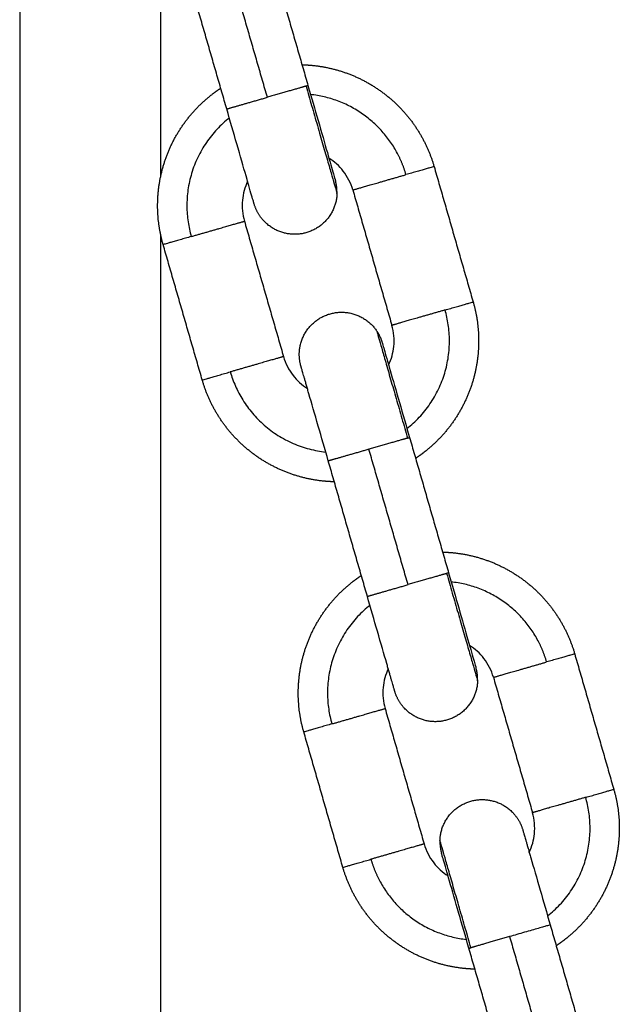
# Model space of a CAD drawing. Units: millimetres. Extents: x -6698.2 to -6677.7, y 6825.6 to 6841.8.
# Drawn here: x -6694.5 to -6694.4, y 6838.7 to 6838.8 of the extents above; entities that cross this region are included whole.
import ezdxf

# ---------------------------------------------------------------- set-up
doc = ezdxf.new("R2010")
doc.units = ezdxf.units.MM
doc.layers.add('Make2D$Visible$Curves', color=7, linetype='Continuous', true_color=0x000000)

# ---------------------------------------------------------------- blocks, each defined once
blk = doc.blocks.new('OPSH2_S011')
at = {"layer": 'Make2D$Visible$Curves', "color": 0, "lineweight": -3}
for points in [[(-6672.050509, 6830.231638), (-6672.050509, 6830.16963), (-6672.050509, 6830.107623)], [(-6672.032831, 6830.217123), (-6672.031445, 6830.212318), (-6672.03006, 6830.207514)], [(-6672.032942, 6830.206683), (-6672.034328, 6830.211487), (-6672.035713, 6830.216291)], [(-6672.035825, 6830.205852), (-6672.03721, 6830.210656), (-6672.038596, 6830.21546)], [(-6672.040509, 6830.201062), (-6672.040509, 6830.207689), (-6672.040509, 6830.214316)], [(-6672.021117, 6830.201767), (-6672.019731, 6830.196963), (-6672.018346, 6830.192159)], [(-6672.026882, 6830.200105), (-6672.025496, 6830.1953), (-6672.024111, 6830.190496)], [(-6672.034569, 6830.197888), (-6672.033183, 6830.193084), (-6672.031797, 6830.188279)], [(-6672.040509, 6830.107623), (-6672.040509, 6830.152277), (-6672.040509, 6830.19693)], [(-6672.037562, 6830.186617), (-6672.038948, 6830.191421), (-6672.040334, 6830.196225)], [(-6672.022855, 6830.182532), (-6672.021469, 6830.177728), (-6672.020084, 6830.172924)], [(-6672.022966, 6830.172093), (-6672.024352, 6830.176897), (-6672.025737, 6830.181701)], [(-6672.025849, 6830.171261), (-6672.027234, 6830.176066), (-6672.02862, 6830.18087)], [(-6672.011141, 6830.167177), (-6672.009755, 6830.162373), (-6672.00837, 6830.157569)], [(-6672.016906, 6830.165514), (-6672.01552, 6830.16071), (-6672.014135, 6830.155906)], [(-6672.024593, 6830.163298), (-6672.023207, 6830.158493), (-6672.021822, 6830.153689)], [(-6672.027587, 6830.152027), (-6672.028972, 6830.156831), (-6672.030358, 6830.161635)], [(-6672.012879, 6830.147942), (-6672.011493, 6830.143138), (-6672.010108, 6830.138334)], [(-6672.015761, 6830.147111), (-6672.014376, 6830.142307), (-6672.01299, 6830.137503)], [(-6672.015873, 6830.136671), (-6672.017258, 6830.141475), (-6672.018644, 6830.14628)]]:
    blk.add_open_spline(points, degree=2, dxfattribs=at)
for points, weights, knots in [([(-6672.030486, 6830.208993), (-6672.030125, 6830.208985), (-6672.029765, 6830.20895), (-6672.027703, 6830.208751), (-6672.02589, 6830.20775), (-6672.024078, 6830.206748), (-6672.022811, 6830.205109), (-6672.021645, 6830.2036), (-6672.021117, 6830.201767)], [0.816831832858, 0.809658453, 0.803596794484, 0.770545612904, 0.770545612904, 0.770545612904, 0.803596794484, 0.836647976064, 0.902750339224], [18.906078, 18.906078, 18.906078, 19.601529, 19.601529, 23.714371, 23.714371, 27.827212, 27.827212, 31.619161, 31.619161, 31.619161]), ([(-6672.040334, 6830.196225), (-6672.040862, 6830.198058), (-6672.040679, 6830.199956), (-6672.04048, 6830.202018), (-6672.039479, 6830.203831), (-6672.038477, 6830.205644), (-6672.036839, 6830.20691), (-6672.036552, 6830.207131), (-6672.036251, 6830.207331)], [0.902750339224, 0.836647976064, 0.803596794484, 0.770545612904, 0.770545612904, 0.770545612904, 0.803596794484, 0.80965848707, 0.816831913495], [0, 0, 0, 3.791949, 3.791949, 7.90479, 7.90479, 12.017632, 12.017632, 12.713087, 12.713087, 12.713087]), ([(-6672.035825, 6830.205852), (-6672.035825, 6830.205852), (-6672.035274, 6830.20601), (-6672.034411, 6830.206259), (-6672.032942, 6830.206683)], [0.95135967021, 0.927638348488, 1, 0.891006524188, 1], [1.027484, 1.027484, 1.027484, 3.057153, 3.057153, 6.114305, 6.114305, 6.114305]), ([(-6672.026882, 6830.200105), (-6672.026882, 6830.200105), (-6672.025694, 6830.200447), (-6672.024505, 6830.20079), (-6672.023109, 6830.201193)], [1, 0.891006524189, 1, 0.891006524189, 1], [3.125572, 3.125572, 3.125572, 4.07606, 4.07606, 5.026548, 5.026548, 5.026548]), ([(-6672.028004, 6830.199857), (-6672.028045, 6830.198615), (-6672.028953, 6830.197766), (-6672.02986, 6830.196917), (-6672.031102, 6830.196959), (-6672.032344, 6830.197), (-6672.033193, 6830.197908), (-6672.033685, 6830.198434), (-6672.033885, 6830.199126)], [1, 0.853553390593, 0.853553390593, 0.853553390593, 1, 0.853553390593, 0.853553390593, 0.853553390593, 0.902749512163], [0, 0, 0, 2.485281, 2.485281, 4.970563, 4.970563, 7.455844, 7.455844, 8.896305, 8.896305, 8.896305]), ([(-6672.038342, 6830.1968), (-6672.036945, 6830.197202), (-6672.035757, 6830.197545), (-6672.034569, 6830.197888), (-6672.034569, 6830.197888)], [1, 0.891006524188, 1, 0.891006524188, 1], [-5.026548, -5.026548, -5.026548, -4.07606, -4.07606, -3.125572, -3.125572, -3.125572]), ([(-6672.018346, 6830.192159), (-6672.017817, 6830.190326), (-6672.018, 6830.188428), (-6672.018199, 6830.186366), (-6672.0192, 6830.184553), (-6672.020202, 6830.18274), (-6672.021841, 6830.181474), (-6672.022127, 6830.181253), (-6672.022428, 6830.181053)], [0.902750339224, 0.836647976064, 0.803596794484, 0.770545612904, 0.770545612904, 0.770545612904, 0.803596794484, 0.809658440882, 0.816831804177], [0, 0, 0, 3.791949, 3.791949, 7.90479, 7.90479, 12.017632, 12.017632, 12.713082, 12.713082, 12.713082]), ([(-6672.03056, 6830.187596), (-6672.030759, 6830.188288), (-6672.030623, 6830.188995), (-6672.030388, 6830.190215), (-6672.029358, 6830.190911), (-6672.028329, 6830.191608), (-6672.027109, 6830.191373), (-6672.025889, 6830.191137), (-6672.025192, 6830.190108)], [0.902750339224, 0.853553390593, 0.853553390593, 0.853553390593, 1, 0.853553390593, 0.853553390593, 0.853553390593, 1], [0, 0, 0, 1.440473, 1.440473, 3.925754, 3.925754, 6.411035, 6.411035, 8.896317, 8.896317, 8.896317]), ([(-6672.020337, 6830.191584), (-6672.021734, 6830.191182), (-6672.022923, 6830.190839), (-6672.024111, 6830.190496), (-6672.024111, 6830.190496)], [1, 0.891006524188, 1, 0.891006524188, 1], [-5.026548, -5.026548, -5.026548, -4.07606, -4.07606, -3.125572, -3.125572, -3.125572]), ([(-6672.031797, 6830.188279), (-6672.031797, 6830.188279), (-6672.032986, 6830.187937), (-6672.034174, 6830.187594), (-6672.035571, 6830.187191)], [1, 0.891006524188, 1, 0.891006524188, 1], [3.125572, 3.125572, 3.125572, 4.07606, 4.07606, 5.026548, 5.026548, 5.026548]), ([(-6672.028193, 6830.179391), (-6672.028555, 6830.179399), (-6672.028914, 6830.179434), (-6672.030976, 6830.179633), (-6672.032789, 6830.180634), (-6672.034602, 6830.181635), (-6672.035868, 6830.183274), (-6672.037034, 6830.184784), (-6672.037562, 6830.186617)], [0.816831858559, 0.809658463859, 0.803596794484, 0.770545612904, 0.770545612904, 0.770545612904, 0.803596794484, 0.836647976064, 0.902750339224], [18.906076, 18.906076, 18.906076, 19.601529, 19.601529, 23.714371, 23.714371, 27.827212, 27.827212, 31.619161, 31.619161, 31.619161]), ([(-6672.025737, 6830.181701), (-6672.027206, 6830.181277), (-6672.028069, 6830.181029), (-6672.02862, 6830.18087), (-6672.02862, 6830.18087)], [1, 0.891006524188, 1, 0.927638348488, 0.95135967021], [0, 0, 0, 3.057153, 3.057153, 5.086821, 5.086821, 5.086821]), ([(-6672.02051, 6830.174403), (-6672.020149, 6830.174394), (-6672.019789, 6830.17436), (-6672.017727, 6830.174161), (-6672.015915, 6830.17316), (-6672.014102, 6830.172158), (-6672.012836, 6830.170519), (-6672.011669, 6830.16901), (-6672.011141, 6830.167177)], [0.816831750754, 0.80965841831, 0.803596794484, 0.770545612904, 0.770545612904, 0.770545612904, 0.803596794484, 0.836647976064, 0.902750339224], [18.906082, 18.906082, 18.906082, 19.601529, 19.601529, 23.714371, 23.714371, 27.827212, 27.827212, 31.619161, 31.619161, 31.619161]), ([(-6672.030358, 6830.161635), (-6672.030886, 6830.163468), (-6672.030703, 6830.165366), (-6672.030504, 6830.167428), (-6672.029503, 6830.169241), (-6672.028502, 6830.171054), (-6672.026863, 6830.17232), (-6672.026577, 6830.172541), (-6672.026275, 6830.17274)], [0.902750339224, 0.836647976064, 0.803596794484, 0.770545612904, 0.770545612904, 0.770545612904, 0.803596794484, 0.809658453, 0.816831832858], [0, 0, 0, 3.791949, 3.791949, 7.90479, 7.90479, 12.017632, 12.017632, 12.713083, 12.713083, 12.713083]), ([(-6672.025849, 6830.171261), (-6672.025849, 6830.171261), (-6672.025298, 6830.17142), (-6672.024435, 6830.171669), (-6672.022966, 6830.172093)], [0.95135967021, 0.927638348488, 1, 0.891006524188, 1], [1.027484, 1.027484, 1.027484, 3.057153, 3.057153, 6.114305, 6.114305, 6.114305]), ([(-6672.016906, 6830.165514), (-6672.016906, 6830.165514), (-6672.015718, 6830.165857), (-6672.014529, 6830.1662), (-6672.013133, 6830.166603)], [1, 0.891006524189, 1, 0.891006524189, 1], [3.125572, 3.125572, 3.125572, 4.07606, 4.07606, 5.026548, 5.026548, 5.026548]), ([(-6672.018028, 6830.165267), (-6672.01807, 6830.164025), (-6672.018977, 6830.163176), (-6672.019885, 6830.162327), (-6672.021126, 6830.162368), (-6672.022368, 6830.16241), (-6672.023217, 6830.163317), (-6672.023709, 6830.163843), (-6672.023909, 6830.164536)], [1, 0.853553390593, 0.853553390593, 0.853553390593, 1, 0.853553390593, 0.853553390593, 0.853553390593, 0.902750339225], [0, 0, 0, 2.485281, 2.485281, 4.970563, 4.970563, 7.455844, 7.455844, 8.896317, 8.896317, 8.896317]), ([(-6672.028366, 6830.162209), (-6672.026969, 6830.162612), (-6672.025781, 6830.162955), (-6672.024593, 6830.163298), (-6672.024593, 6830.163298)], [1, 0.891006524188, 1, 0.891006524188, 1], [-5.026548, -5.026548, -5.026548, -4.07606, -4.07606, -3.125572, -3.125572, -3.125572]), ([(-6672.010362, 6830.156994), (-6672.011758, 6830.156591), (-6672.012947, 6830.156249), (-6672.014135, 6830.155906), (-6672.014135, 6830.155906)], [1, 0.891006524188, 1, 0.891006524188, 1], [-5.026548, -5.026548, -5.026548, -4.07606, -4.07606, -3.125572, -3.125572, -3.125572]), ([(-6672.00837, 6830.157569), (-6672.007841, 6830.155736), (-6672.008024, 6830.153837), (-6672.008223, 6830.151776), (-6672.009225, 6830.149963), (-6672.010226, 6830.14815), (-6672.011865, 6830.146884), (-6672.012151, 6830.146663), (-6672.012452, 6830.146463)], [0.902750339224, 0.836647976064, 0.803596794484, 0.770545612904, 0.770545612904, 0.770545612904, 0.803596794484, 0.809658446729, 0.816831818016], [0, 0, 0, 3.791949, 3.791949, 7.90479, 7.90479, 12.017632, 12.017632, 12.713082, 12.713082, 12.713082]), ([(-6672.020699, 6830.153937), (-6672.020658, 6830.155179), (-6672.01975, 6830.156028), (-6672.018843, 6830.156877), (-6672.017601, 6830.156835), (-6672.016359, 6830.156794), (-6672.01551, 6830.155886), (-6672.015018, 6830.15536), (-6672.014819, 6830.154668)], [1, 0.853553390593, 0.853553390593, 0.853553390593, 1, 0.853553390593, 0.853553390593, 0.853553390593, 0.902750339224], [0, 0, 0, 2.485281, 2.485281, 4.970563, 4.970563, 7.455844, 7.455844, 8.896317, 8.896317, 8.896317]), ([(-6672.021822, 6830.153689), (-6672.021822, 6830.153689), (-6672.02301, 6830.153346), (-6672.024198, 6830.153004), (-6672.025595, 6830.152601)], [1, 0.891006524188, 1, 0.891006524188, 1], [3.125572, 3.125572, 3.125572, 4.07606, 4.07606, 5.026548, 5.026548, 5.026548]), ([(-6672.018217, 6830.1448), (-6672.018579, 6830.144809), (-6672.018938, 6830.144844), (-6672.021, 6830.145043), (-6672.022813, 6830.146044), (-6672.024626, 6830.147045), (-6672.025892, 6830.148684), (-6672.027058, 6830.150194), (-6672.027587, 6830.152027)], [0.816831879195, 0.809658472578, 0.803596794484, 0.770545612904, 0.770545612904, 0.770545612904, 0.803596794484, 0.836647976064, 0.902750339224], [18.906075, 18.906075, 18.906075, 19.601529, 19.601529, 23.714371, 23.714371, 27.827212, 27.827212, 31.619161, 31.619161, 31.619161])]:
    blk.add_rational_spline(points, weights, degree=2, knots=knots, dxfattribs=at)
for points, weights in [([(-6672.030201, 6830.207474), (-6672.030848, 6830.207287), (-6672.032942, 6830.206683)], [1, 0.809016994375, 1]), ([(-6672.03006, 6830.207514), (-6672.03006, 6830.207514), (-6672.030201, 6830.207474)], [1, 0.987688340595, 1]), ([(-6672.030201, 6830.207474), (-6672.028004, 6830.199857), (-6672.028004, 6830.199857)], [1, 0.707106781187, 1]), ([(-6672.023662, 6830.202595), (-6672.02561, 6830.206418), (-6672.029876, 6830.206878)], [0.933773775202, 0.800880739277, 0.888138218505]), ([(-6672.035641, 6830.205215), (-6672.039817, 6830.201914), (-6672.038342, 6830.1968)], [0.888138302438, 0.782385679683, 1]), ([(-6672.023109, 6830.201193), (-6672.023318, 6830.20192), (-6672.023662, 6830.202595)], [1, 0.961941597199, 0.933773775202]), ([(-6672.021117, 6830.201767), (-6672.021117, 6830.201767), (-6672.023109, 6830.201193)], [1, 0.809016994375, 1]), ([(-6672.028004, 6830.199857), (-6672.027988, 6830.200332), (-6672.02812, 6830.200788)], [1, 0.938434049875, 0.902750339224]), ([(-6672.038342, 6830.1968), (-6672.040334, 6830.196225), (-6672.040334, 6830.196225)], [1, 0.809016994375, 1]), ([(-6672.020337, 6830.191584), (-6672.018346, 6830.192159), (-6672.018346, 6830.192159)], [1, 0.809016994375, 1]), ([(-6672.023038, 6830.183169), (-6672.018862, 6830.18647), (-6672.020337, 6830.191584)], [0.888138180395, 0.78238580525, 1]), ([(-6672.025192, 6830.190108), (-6672.025192, 6830.190108), (-6672.022996, 6830.182492)], [1, 0.707106781186, 1]), ([(-6672.025192, 6830.190108), (-6672.024926, 6830.189715), (-6672.024794, 6830.189258)], [1, 0.938434049875, 0.902750339224]), ([(-6672.037562, 6830.186617), (-6672.037562, 6830.186617), (-6672.035571, 6830.187191)], [1, 0.809016994375, 1]), ([(-6672.035571, 6830.187191), (-6672.034096, 6830.182077), (-6672.028803, 6830.181506)], [1, 0.782385728258, 0.888138255226]), ([(-6672.022996, 6830.182492), (-6672.023643, 6830.182305), (-6672.025737, 6830.181701)], [1, 0.809016994375, 1]), ([(-6672.022996, 6830.182492), (-6672.022855, 6830.182532), (-6672.022855, 6830.182532)], [1, 0.987688340595, 1]), ([(-6672.020225, 6830.172883), (-6672.020872, 6830.172697), (-6672.022966, 6830.172093)], [1, 0.809016994375, 1]), ([(-6672.020084, 6830.172924), (-6672.020084, 6830.172924), (-6672.020225, 6830.172883)], [1, 0.987688340595, 1]), ([(-6672.020225, 6830.172883), (-6672.018028, 6830.165267), (-6672.018028, 6830.165267)], [1, 0.707106781187, 1]), ([(-6672.013686, 6830.168005), (-6672.015634, 6830.171828), (-6672.0199, 6830.172287)], [0.933773775202, 0.800880815621, 0.888138118251]), ([(-6672.025665, 6830.170625), (-6672.029841, 6830.167324), (-6672.028366, 6830.162209)], [0.888138297355, 0.782385684913, 1]), ([(-6672.013133, 6830.166603), (-6672.013342, 6830.16733), (-6672.013686, 6830.168005)], [1, 0.961941597199, 0.933773775202]), ([(-6672.011141, 6830.167177), (-6672.011141, 6830.167177), (-6672.013133, 6830.166603)], [1, 0.809016994375, 1]), ([(-6672.018028, 6830.165267), (-6672.018012, 6830.165742), (-6672.018144, 6830.166198)], [1, 0.938434049875, 0.902750339224]), ([(-6672.028366, 6830.162209), (-6672.030358, 6830.161635), (-6672.030358, 6830.161635)], [1, 0.809016994375, 1]), ([(-6672.013062, 6830.148579), (-6672.008887, 6830.15188), (-6672.010362, 6830.156994)], [0.888138183999, 0.782385801543, 1]), ([(-6672.010362, 6830.156994), (-6672.00837, 6830.157569), (-6672.00837, 6830.157569)], [1, 0.809016994375, 1]), ([(-6672.018503, 6830.14632), (-6672.020699, 6830.153937), (-6672.020699, 6830.153937)], [1, 0.707106781186, 1]), ([(-6672.020699, 6830.153937), (-6672.020715, 6830.153462), (-6672.020584, 6830.153005)], [1, 0.938434049875, 0.902750339224]), ([(-6672.027587, 6830.152027), (-6672.027587, 6830.152027), (-6672.025595, 6830.152601)], [1, 0.809016994375, 1]), ([(-6672.025595, 6830.152601), (-6672.025385, 6830.151873), (-6672.025041, 6830.151199)], [1, 0.961941597199, 0.933773775201]), ([(-6672.025041, 6830.151199), (-6672.023093, 6830.147376), (-6672.018827, 6830.146916)], [0.933773775201, 0.800880732516, 0.888138227384]), ([(-6672.012879, 6830.147942), (-6672.012879, 6830.147942), (-6672.015761, 6830.147111)], [1, 0.707106781186, 1]), ([(-6672.015761, 6830.147111), (-6672.017856, 6830.146507), (-6672.018503, 6830.14632)], [1, 0.809016994375, 1]), ([(-6672.018644, 6830.14628), (-6672.018644, 6830.14628), (-6672.018503, 6830.14632)], [0.95135967021, 0.9633681757, 1])]:
    blk.add_rational_spline(points, weights, degree=2, dxfattribs=at)
for points, knots in [([(-6672.03006, 6830.207514), (-6672.029815, 6830.206667), (-6672.029573, 6830.205827), (-6672.029099, 6830.204184), (-6672.028875, 6830.203408), (-6672.028688, 6830.202758), (-6672.028501, 6830.202108), (-6672.028354, 6830.201599), (-6672.02821, 6830.2011), (-6672.028175, 6830.20098), (-6672.028145, 6830.200875), (-6672.028139, 6830.200854), (-6672.028129, 6830.200821), (-6672.028126, 6830.200808), (-6672.028122, 6830.200796), (-6672.028121, 6830.200793), (-6672.02812, 6830.20079), (-6672.02812, 6830.20079), (-6672.02812, 6830.200789), (-6672.02812, 6830.200789), (-6672.02812, 6830.200788), (-6672.02812, 6830.200788), (-6672.02812, 6830.200788), (-6672.02812, 6830.200788), (-6672.02812, 6830.200788), (-6672.02812, 6830.200788), (-6672.02812, 6830.200788)], [0, 0, 0, 0, 2.655585, 2.655585, 5.533353, 5.533353, 5.533353, 8.411276, 8.411276, 9.773494, 9.773494, 10.210569, 10.210569, 10.638439, 10.638439, 10.847519, 10.847519, 10.952055, 10.952055, 11.004326, 11.004326, 11.030462, 11.030462, 11.04353, 11.04353, 11.053331, 11.053331, 11.053331, 11.053331]), ([(-6672.033885, 6830.199126), (-6672.033885, 6830.199126), (-6672.033885, 6830.199126), (-6672.033885, 6830.199126), (-6672.033885, 6830.199126), (-6672.033885, 6830.199126), (-6672.033885, 6830.199126), (-6672.033885, 6830.199127), (-6672.033885, 6830.199128), (-6672.033886, 6830.199131), (-6672.033887, 6830.199134), (-6672.033891, 6830.199146), (-6672.033894, 6830.199158), (-6672.033904, 6830.199191), (-6672.03391, 6830.199213), (-6672.03394, 6830.199317), (-6672.033975, 6830.199438), (-6672.034119, 6830.199936), (-6672.034266, 6830.200446), (-6672.034453, 6830.201096), (-6672.03464, 6830.201745), (-6672.034864, 6830.202522), (-6672.035338, 6830.204164), (-6672.03558, 6830.205004), (-6672.035825, 6830.205852)], [0.000375, 0.000375, 0.000375, 0.000375, 0.002291, 0.002291, 0.028522, 0.028522, 0.080984, 0.080984, 0.185908, 0.185908, 0.395771, 0.395771, 0.825243, 0.825243, 1.263955, 1.263955, 2.631276, 2.631276, 5.519978, 5.519978, 5.519978, 8.397747, 8.397747, 11.053331, 11.053331, 11.053331, 11.053331]), ([(-6672.026882, 6830.200105), (-6672.027021, 6830.200589), (-6672.027251, 6830.201042), (-6672.027843, 6830.201808), (-6672.028187, 6830.202122), (-6672.028576, 6830.20237)], [0, 0, 0, 0, 1.517477, 1.517477, 2.910158, 2.910158, 2.910158, 2.910158]), ([(-6672.034341, 6830.200707), (-6672.034538, 6830.20029), (-6672.034662, 6830.199841), (-6672.034755, 6830.198878), (-6672.034708, 6830.198372), (-6672.034569, 6830.197888)], [9.737505, 9.737505, 9.737505, 9.737505, 11.130187, 11.130187, 12.647664, 12.647664, 12.647664, 12.647664]), ([(-6672.024338, 6830.187677), (-6672.024141, 6830.188094), (-6672.024017, 6830.188543), (-6672.023924, 6830.189506), (-6672.023971, 6830.190012), (-6672.024111, 6830.190496)], [9.737506, 9.737506, 9.737506, 9.737506, 11.130187, 11.130187, 12.647664, 12.647664, 12.647664, 12.647664]), ([(-6672.024794, 6830.189258), (-6672.024794, 6830.189258), (-6672.024794, 6830.189258), (-6672.024794, 6830.189258), (-6672.024794, 6830.189258), (-6672.024794, 6830.189258), (-6672.024794, 6830.189258), (-6672.024794, 6830.189258), (-6672.024794, 6830.189258), (-6672.024794, 6830.189257), (-6672.024794, 6830.189256), (-6672.024793, 6830.189253), (-6672.024792, 6830.18925), (-6672.024789, 6830.189238), (-6672.024785, 6830.189226), (-6672.024776, 6830.189193), (-6672.024769, 6830.189171), (-6672.024739, 6830.189067), (-6672.024704, 6830.188946), (-6672.024561, 6830.188448), (-6672.024414, 6830.187938), (-6672.024226, 6830.187288), (-6672.024039, 6830.186638), (-6672.023815, 6830.185862), (-6672.023341, 6830.18422), (-6672.023099, 6830.18338), (-6672.022855, 6830.182532)], [0, 0, 0, 0, 0.0098, 0.0098, 0.022866, 0.022866, 0.049, 0.049, 0.101266, 0.101266, 0.205798, 0.205798, 0.414879, 0.414879, 0.84275, 0.84275, 1.279825, 1.279825, 2.642047, 2.642047, 5.519978, 5.519978, 5.519978, 8.397746, 8.397746, 11.053331, 11.053331, 11.053331, 11.053331]), ([(-6672.031797, 6830.188279), (-6672.031658, 6830.187795), (-6672.031428, 6830.187342), (-6672.030837, 6830.186576), (-6672.030493, 6830.186262), (-6672.030103, 6830.186014)], [0, 0, 0, 0, 1.517477, 1.517477, 2.910158, 2.910158, 2.910158, 2.910158]), ([(-6672.02862, 6830.18087), (-6672.028864, 6830.181717), (-6672.029106, 6830.182557), (-6672.02958, 6830.1842), (-6672.029804, 6830.184976), (-6672.029991, 6830.185626), (-6672.030022, 6830.185731), (-6672.030052, 6830.185837), (-6672.030083, 6830.185942), (-6672.030111, 6830.18604), (-6672.030139, 6830.186137), (-6672.030167, 6830.186234), (-6672.030192, 6830.186322), (-6672.030218, 6830.186411), (-6672.030243, 6830.186499), (-6672.030266, 6830.186578), (-6672.030289, 6830.186657), (-6672.030312, 6830.186736), (-6672.030332, 6830.186806), (-6672.030352, 6830.186875), (-6672.030372, 6830.186945), (-6672.030389, 6830.187004), (-6672.030406, 6830.187064), (-6672.030423, 6830.187123), (-6672.030438, 6830.187173), (-6672.030452, 6830.187223), (-6672.030466, 6830.187272), (-6672.030478, 6830.187312), (-6672.030489, 6830.187352), (-6672.030501, 6830.187392), (-6672.03051, 6830.187423), (-6672.030518, 6830.187453), (-6672.030527, 6830.187483), (-6672.030533, 6830.187504), (-6672.030539, 6830.187526), (-6672.030545, 6830.187547), (-6672.030549, 6830.187559), (-6672.030553, 6830.187571), (-6672.030556, 6830.187584), (-6672.030557, 6830.187588), (-6672.030558, 6830.187592), (-6672.03056, 6830.187596)], [0, 0, 0, 0, 2.655585, 2.655585, 5.533353, 5.533353, 5.533353, 6.533353, 6.533353, 6.533353, 7.533353, 7.533353, 7.533353, 8.533353, 8.533353, 8.533353, 9.533353, 9.533353, 9.533353, 10.533353, 10.533353, 10.533353, 11.533353, 11.533353, 11.533353, 12.533353, 12.533353, 12.533353, 13.533353, 13.533353, 13.533353, 14.533353, 14.533353, 14.533353, 15.533353, 15.533353, 15.533353, 16.533353, 16.533353, 16.533353, 17.533353, 17.533353, 17.533353, 17.533353]), ([(-6672.020084, 6830.172924), (-6672.019839, 6830.172077), (-6672.019597, 6830.171237), (-6672.019123, 6830.169594), (-6672.018899, 6830.168818), (-6672.018712, 6830.168168), (-6672.018525, 6830.167518), (-6672.018378, 6830.167009), (-6672.018234, 6830.16651), (-6672.018199, 6830.16639), (-6672.018169, 6830.166285), (-6672.018163, 6830.166264), (-6672.018153, 6830.166231), (-6672.01815, 6830.166218), (-6672.018146, 6830.166206), (-6672.018145, 6830.166203), (-6672.018144, 6830.1662), (-6672.018144, 6830.166199), (-6672.018144, 6830.166199), (-6672.018144, 6830.166198), (-6672.018144, 6830.166198), (-6672.018144, 6830.166198), (-6672.018144, 6830.166198), (-6672.018144, 6830.166198), (-6672.018144, 6830.166198), (-6672.018144, 6830.166198), (-6672.018144, 6830.166198)], [0, 0, 0, 0, 2.655585, 2.655585, 5.533353, 5.533353, 5.533353, 8.411276, 8.411276, 9.773494, 9.773494, 10.210569, 10.210569, 10.638439, 10.638439, 10.847519, 10.847519, 10.952055, 10.952055, 11.004326, 11.004326, 11.030462, 11.030462, 11.04353, 11.04353, 11.053331, 11.053331, 11.053331, 11.053331]), ([(-6672.023909, 6830.164536), (-6672.02391, 6830.164539), (-6672.023911, 6830.164543), (-6672.023912, 6830.164547), (-6672.023916, 6830.16456), (-6672.023919, 6830.164572), (-6672.023923, 6830.164584), (-6672.023929, 6830.164606), (-6672.023935, 6830.164627), (-6672.023941, 6830.164648), (-6672.02395, 6830.164678), (-6672.023959, 6830.164709), (-6672.023968, 6830.164739), (-6672.023979, 6830.164779), (-6672.023991, 6830.164819), (-6672.024002, 6830.164859), (-6672.024016, 6830.164908), (-6672.024031, 6830.164958), (-6672.024045, 6830.165008), (-6672.024062, 6830.165067), (-6672.024079, 6830.165127), (-6672.024097, 6830.165186), (-6672.024117, 6830.165256), (-6672.024137, 6830.165325), (-6672.024157, 6830.165395), (-6672.024179, 6830.165474), (-6672.024202, 6830.165553), (-6672.024225, 6830.165632), (-6672.024251, 6830.16572), (-6672.024276, 6830.165809), (-6672.024302, 6830.165897), (-6672.02433, 6830.165994), (-6672.024358, 6830.166092), (-6672.024386, 6830.166189), (-6672.024416, 6830.166294), (-6672.024447, 6830.1664), (-6672.024477, 6830.166505), (-6672.024664, 6830.167155), (-6672.024888, 6830.167931), (-6672.025362, 6830.169574), (-6672.025604, 6830.170414), (-6672.025849, 6830.171261)], [0, 0, 0, 0, 1, 1, 1, 2, 2, 2, 3, 3, 3, 4, 4, 4, 5, 5, 5, 6, 6, 6, 7, 7, 7, 8, 8, 8, 9, 9, 9, 10, 10, 10, 11, 11, 11, 12, 12, 12, 14.877768, 14.877768, 17.533353, 17.533353, 17.533353, 17.533353]), ([(-6672.016906, 6830.165514), (-6672.017046, 6830.165999), (-6672.017276, 6830.166452), (-6672.017867, 6830.167218), (-6672.018211, 6830.167531), (-6672.0186, 6830.167779)], [0, 0, 0, 0, 1.517477, 1.517477, 2.910158, 2.910158, 2.910158, 2.910158]), ([(-6672.024365, 6830.166117), (-6672.024562, 6830.1657), (-6672.024686, 6830.165251), (-6672.024779, 6830.164288), (-6672.024732, 6830.163782), (-6672.024593, 6830.163298)], [9.737503, 9.737503, 9.737503, 9.737503, 11.130187, 11.130187, 12.647664, 12.647664, 12.647664, 12.647664]), ([(-6672.014362, 6830.153087), (-6672.014165, 6830.153504), (-6672.014041, 6830.153953), (-6672.013948, 6830.154915), (-6672.013995, 6830.155422), (-6672.014135, 6830.155906)], [9.737512, 9.737512, 9.737512, 9.737512, 11.130187, 11.130187, 12.647664, 12.647664, 12.647664, 12.647664]), ([(-6672.014819, 6830.154668), (-6672.014817, 6830.154664), (-6672.014816, 6830.15466), (-6672.014815, 6830.154656), (-6672.014812, 6830.154644), (-6672.014808, 6830.154632), (-6672.014804, 6830.154619), (-6672.014798, 6830.154598), (-6672.014792, 6830.154577), (-6672.014786, 6830.154556), (-6672.014777, 6830.154525), (-6672.014769, 6830.154495), (-6672.01476, 6830.154465), (-6672.014748, 6830.154425), (-6672.014737, 6830.154385), (-6672.014725, 6830.154345), (-6672.014711, 6830.154295), (-6672.014697, 6830.154246), (-6672.014682, 6830.154196), (-6672.014665, 6830.154136), (-6672.014648, 6830.154077), (-6672.014631, 6830.154017), (-6672.014611, 6830.153948), (-6672.014591, 6830.153878), (-6672.014571, 6830.153809), (-6672.014548, 6830.15373), (-6672.014525, 6830.153651), (-6672.014502, 6830.153572), (-6672.014477, 6830.153483), (-6672.014451, 6830.153395), (-6672.014426, 6830.153307), (-6672.014398, 6830.153209), (-6672.01437, 6830.153112), (-6672.014342, 6830.153015), (-6672.014311, 6830.152909), (-6672.014281, 6830.152804), (-6672.01425, 6830.152698), (-6672.014063, 6830.152048), (-6672.013839, 6830.151272), (-6672.013365, 6830.14963), (-6672.013123, 6830.14879), (-6672.012879, 6830.147942)], [0, 0, 0, 0, 1, 1, 1, 2, 2, 2, 3, 3, 3, 4, 4, 4, 5, 5, 5, 6, 6, 6, 7, 7, 7, 8, 8, 8, 9, 9, 9, 10, 10, 10, 11, 11, 11, 12, 12, 12, 14.877768, 14.877768, 17.533353, 17.533353, 17.533353, 17.533353]), ([(-6672.021822, 6830.153689), (-6672.021682, 6830.153205), (-6672.021452, 6830.152751), (-6672.020861, 6830.151986), (-6672.020517, 6830.151672), (-6672.020128, 6830.151424)], [0, 0, 0, 0, 1.517477, 1.517477, 2.910158, 2.910158, 2.910158, 2.910158]), ([(-6672.018644, 6830.14628), (-6672.018888, 6830.147127), (-6672.01913, 6830.147967), (-6672.019604, 6830.14961), (-6672.019828, 6830.150386), (-6672.020015, 6830.151035), (-6672.020203, 6830.151685), (-6672.02035, 6830.152195), (-6672.020494, 6830.152693), (-6672.020528, 6830.152814), (-6672.020559, 6830.152919), (-6672.020565, 6830.15294), (-6672.020574, 6830.152973), (-6672.020578, 6830.152985), (-6672.020581, 6830.152997), (-6672.020582, 6830.153), (-6672.020583, 6830.153003), (-6672.020583, 6830.153004), (-6672.020583, 6830.153005), (-6672.020583, 6830.153005), (-6672.020584, 6830.153005), (-6672.020584, 6830.153005), (-6672.020584, 6830.153005), (-6672.020584, 6830.153005), (-6672.020584, 6830.153005), (-6672.020584, 6830.153005), (-6672.020584, 6830.153005)], [0, 0, 0, 0, 2.655585, 2.655585, 5.533353, 5.533353, 5.533353, 8.411276, 8.411276, 9.773494, 9.773494, 10.210569, 10.210569, 10.638439, 10.638439, 10.847519, 10.847519, 10.952055, 10.952055, 11.004326, 11.004326, 11.030462, 11.030462, 11.04353, 11.04353, 11.053331, 11.053331, 11.053331, 11.053331])]:
    blk.add_open_spline(points, degree=3, knots=knots, dxfattribs=at)

msp = doc.modelspace()

# ---------------------------------------------------------------- block references
msp.add_blockref('OPSH2_S011', (-22.42581, 8.567524))

doc.saveas('drawing.dxf')
